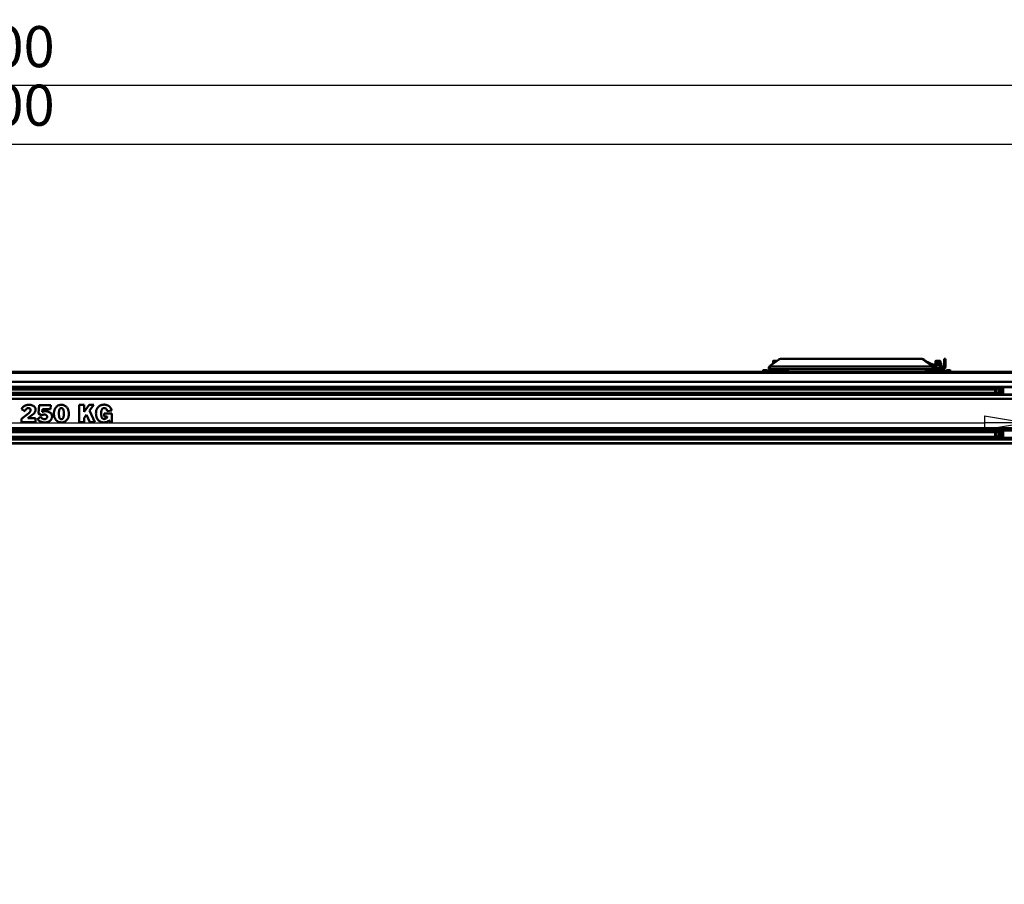
# Model space of a CAD drawing. Units: millimetres. Extents: x 59 to 11996, y 24 to 8424.
# Drawn here: x 3326 to 5004, y 1725 to 3198 of the extents above; entities that cross this region are included whole.
import ezdxf

# ---------------------------------------------------------------- set-up
doc = ezdxf.new("R2010")
doc.units = ezdxf.units.MM
doc.header["$MEASUREMENT"] = 0
doc.layers.add('(1) Shape lines', color=7, linetype='Continuous', lineweight=35)
doc.layers.add('(6) Dimensions', color=7, linetype='Continuous', lineweight=35)
doc.styles.add('Arial', font='ARIAL.TTF')
doc.dimstyles.new('Vertex Style', dxfattribs={"dimscale": 20, "dimtxt": 0.18, "dimasz": 3.6, "dimexe": 1.8, "dimexo": 0.0625, "dimgap": 1.7, "dimtad": 1, "dimdec": 1, "dimdsep": 46, "dimtxsty": 'Arial', "dimblk1": 'CLOSED', "dimblk2": 'CLOSED', "dimsah": 1, "dimcen": 0.09, "dimdle": 1.8, "dimclrd": 9, "dimclre": 9, "dimadec": 1, "dimazin": 2, "dimtfac": 0.65, "dimtdec": 4, "dimtmove": 0, "dimatfit": 3, "dimfxl": 0, "dimtolj": 1, "dimtzin": 0, "dimlwd": 25, "dimlwe": 25, "dimarcsym": 0})

# ---------------------------------------------------------------- blocks, each defined once
blk = doc.blocks.new('_Closed')
at = {"color": 0, "linetype": 'ByBlock', "lineweight": -2}
for p, q in [((-1, 0.166667), (0, 0)), ((-1, 0.166667), (-1, -0.166667)), ((0, 0), (-1, -0.166667)), ((0, 0), (-1, 0))]:
    blk.add_line(p, q, dxfattribs=at)
blk = doc.blocks.new('*D2276')
at = {"layer": '(6) Dimensions', "color": 9, "lineweight": 25}
for p, q in [((5605.8, 2475.9), (5758.1, 2475.9)), ((5722.1, 2403.9), (5722.1, 1234.4)), ((1450.4, 1162.4), (5758.1, 1162.4))]:
    blk.add_line(p, q, dxfattribs=at)
at = {"layer": 'Defpoints', "color": 0}
for p in [(5545.8, 2475.9), (1390.4, 1162.4), (5722.1, 1162.4)]:
    blk.add_point(p, dxfattribs=at)
at = {"layer": '(6) Dimensions', "color": 9, "lineweight": 25, "xscale": 72, "yscale": 72, "zscale": 72}
for p, rotation in [((5722.1, 2475.9), 90), ((5722.1, 1162.4), 270)]:
    blk.add_blockref('_Closed', p, dxfattribs=dict(at, rotation=rotation))
at = {"layer": '(6) Dimensions', "color": 0, "lineweight": 35, "insert": (5655.7, 1576.3), "char_height": 70, "attachment_point": 5, "rotation": 90, "style": 'Arial'}
blk.add_mtext('\\A1;3287', dxfattribs=at)
blk = doc.blocks.new('*D2282')
at = {"layer": '(6) Dimensions', "color": 9, "lineweight": 25}
for p, q in [((1012.6, 2658.3), (1012.6, 3121.9)), ((5545.8, 2658.3), (5545.8, 3121.9)), ((5473.8, 3085.9), (1084.6, 3085.9))]:
    blk.add_line(p, q, dxfattribs=at)
at = {"layer": 'Defpoints', "color": 0}
for p in [(1012.6, 3085.9), (1012.6, 2598.3), (5545.8, 2598.3)]:
    blk.add_point(p, dxfattribs=at)
at = {"layer": '(6) Dimensions', "color": 9, "lineweight": 25, "xscale": 72, "yscale": 72, "zscale": 72, "rotation": 180}
blk.add_blockref('_Closed', (1012.6, 3085.9), dxfattribs=at)
at = {"layer": '(6) Dimensions', "color": 9, "lineweight": 25, "xscale": 72, "yscale": 72, "zscale": 72}
blk.add_blockref('_Closed', (5545.8, 3085.9), dxfattribs=at)
at = {"layer": '(6) Dimensions', "color": 0, "lineweight": 35, "insert": (3279.2, 3152.3), "char_height": 70, "attachment_point": 5, "style": 'Arial'}
blk.add_mtext('\\A1;9000', dxfattribs=at)
blk = doc.blocks.new('*D2283')
at = {"layer": '(6) Dimensions', "color": 9, "lineweight": 25}
for p, q in [((1264.4, 2798.9), (1264.4, 3022.2)), ((5293.9, 2798.9), (5293.9, 3022.2)), ((1336.4, 2986.2), (5221.9, 2986.2))]:
    blk.add_line(p, q, dxfattribs=at)
at = {"layer": 'Defpoints', "color": 0}
for p in [(5293.9, 2986.2), (1264.4, 2738.9), (5293.9, 2738.9)]:
    blk.add_point(p, dxfattribs=at)
at = {"layer": '(6) Dimensions', "color": 9, "lineweight": 25, "xscale": 72, "yscale": 72, "zscale": 72, "rotation": 180}
blk.add_blockref('_Closed', (1264.4, 2986.2), dxfattribs=at)
at = {"layer": '(6) Dimensions', "color": 9, "lineweight": 25, "xscale": 72, "yscale": 72, "zscale": 72}
blk.add_blockref('_Closed', (5293.9, 2986.2), dxfattribs=at)
at = {"layer": '(6) Dimensions', "color": 0, "lineweight": 35, "insert": (3279.2, 3052.5), "char_height": 70, "attachment_point": 5, "style": 'Arial'}
blk.add_mtext('\\A1;8000', dxfattribs=at)
blk = doc.blocks.new('*D2284')
at = {"layer": '(6) Dimensions', "color": 9, "lineweight": 25}
for p, q in [((1236.7, 2369.7), (1236.7, 2547.2)), ((5042.1, 2535.9), (5042.1, 2547.2)), ((1308.7, 2511.2), (4970.1, 2511.2))]:
    blk.add_line(p, q, dxfattribs=at)
at = {"layer": 'Defpoints', "color": 0}
for p in [(5042.1, 2511.2), (5042.1, 2475.9), (1236.7, 2309.7)]:
    blk.add_point(p, dxfattribs=at)
at = {"layer": '(6) Dimensions', "color": 9, "lineweight": 25, "xscale": 72, "yscale": 72, "zscale": 72, "rotation": 180}
blk.add_blockref('_Closed', (1236.7, 2511.2), dxfattribs=at)
at = {"layer": '(6) Dimensions', "color": 9, "lineweight": 25, "xscale": 72, "yscale": 72, "zscale": 72}
blk.add_blockref('_Closed', (5042.1, 2511.2), dxfattribs=at)
at = {"layer": '(6) Dimensions', "color": 0, "lineweight": 35, "insert": (3139.4, 2577.4), "char_height": 70, "attachment_point": 5, "style": 'Arial'}
blk.add_mtext('\\A1;7555', dxfattribs=at)
blk = doc.blocks.new('Crane_WorkSt_1_a9d826e1-fd35-47c5-a6a7-2b2176f6dd59')
at = {"layer": '(1) Shape lines', "color": 7, "linetype": 'Continuous', "lineweight": 50, "ltscale": 60}
for p, q in [((6910.4, 2991.4), (6883.7, 2972.2)), ((6883.7, 2972.2), (6883.7, 2967.8)), ((7427.4, 2967.8), (6883.7, 2967.8)), ((6889.2, 2976.1), (6889.2, 2978.8)), ((6892.8, 2978.8), (6889.3, 2978.8)), ((6892, 2986.6), (6893, 2987.6)), ((6892, 2978.8), (6892, 2986.6)), ((7393.9, 2993.8), (6917.2, 2993.8)), ((7396.9, 2993.8), (7393.9, 2993.8)), ((7427.4, 2972.2), (7400.7, 2991.4)), ((7400.7, 2991.4), (7403.7, 2991.4)), ((7403.7, 2991.4), (7436.5, 2967.8)), ((7439.3, 2971.9), (7415.3, 2983.1)), ((7427.4, 2972.2), (7427.4, 2967.8)), ((7443.1, 2971.6), (7436.1, 2971.6)), ((7436.1, 2968.1), (7436.1, 2971.6)), ((7439.2, 2971.6), (7439.2, 2978.8)), ((7439.2, 2971.6), (7439.2, 2978.8)), ((7442, 2986.6), (7443, 2987.6)), ((7442, 2986.6), (7443, 2987.6)), ((7442, 2978.8), (7442, 2986.6)), ((7442, 2978.8), (7442, 2986.6)), ((7456.9, 2971.6), (7443.1, 2971.6)), ((7443.1, 2963.8), (7443.1, 2971.6)), ((7456.9, 2962.8), (7456.9, 2971.6)), ((7463.9, 2971.6), (7456.9, 2971.6)), ((7457, 2987.6), (7458, 2986.6)), ((7457, 2987.6), (7458, 2986.6)), ((7458, 2986.6), (7458, 2978.8)), ((7458, 2986.6), (7458, 2978.8)), ((7460.8, 2978.8), (7460.8, 2971.6)), ((7460.8, 2978.8), (7460.8, 2971.6)), ((7463.9, 2962.8), (7463.9, 2971.6)), ((7475, 2993.8), (7471, 2993.8)), ((7471, 2993.8), (7471, 2991.4)), ((7471, 2967.8), (7471, 2991.4)), ((7471, 2991.4), (7475, 2991.4)), ((7475, 2991.4), (7475, 2993.8)), ((7475, 2991.4), (7475, 2972.2)), ((7475, 2972.2), (7475, 2967.8)), ((-237, 2950.8), (7749.9, 2950.8)), ((7749.9, 2946.5), (-237, 2946.5)), ((1645, 2950.8), (7405, 2950.8)), ((1645, 2950.8), (6855, 2950.8)), ((1645, 2950.8), (7405, 2950.8)), ((6855, 2953.6), (6855, 2953.1)), ((6945, 2953.6), (6855, 2953.6)), ((6855, 2953.6), (6876, 2953.6)), ((6855, 2953.6), (6858.5, 2953.6)), ((6855, 2953.1), (6855, 2950.8)), ((6945, 2953.1), (6855, 2953.1)), ((6865, 2956.1), (6858.5, 2956.1)), ((6858.5, 2953.6), (6858.5, 2956.1)), ((6865, 2953.6), (6865, 2956.1)), ((6871.5, 2956.1), (6865, 2956.1)), ((6871.5, 2953.6), (6871.5, 2956.1)), ((6871.5, 2953.6), (6876, 2953.6)), ((6876, 2953.6), (6924, 2953.6)), ((6876, 2953.6), (6880.1, 2953.6)), ((6876, 2953.6), (6924, 2953.6)), ((6877.3, 2959.2), (6877.3, 2963.5)), ((6877.6, 2958.8), (6880.1, 2958.8)), ((6880, 2953.6), (6880, 2958.8)), ((6895.4, 2958.8), (6880.1, 2958.8)), ((6895.4, 2958.8), (7430.1, 2958.8)), ((6919.9, 2953.6), (6924, 2953.6)), ((6920, 2958.8), (6920, 2953.6)), ((6924, 2953.6), (6945, 2953.6)), ((6924, 2953.6), (6928.5, 2953.6)), ((6928.5, 2953.6), (6928.5, 2956.1)), ((6935, 2956.1), (6928.5, 2956.1)), ((6941.5, 2956.1), (6935, 2956.1)), ((6935, 2953.6), (6935, 2956.1)), ((6941.5, 2953.6), (6941.5, 2956.1)), ((6941.5, 2953.6), (6945, 2953.6)), ((6945, 2953.1), (6945, 2953.6)), ((6945, 2950.8), (6945, 2953.1)), ((6945, 2950.8), (7405, 2950.8)), ((7405, 2953.6), (7405, 2953.1)), ((7495, 2953.6), (7405, 2953.6)), ((7405, 2953.6), (7408.5, 2953.6)), ((7405, 2953.6), (7408.5, 2953.6)), ((7405, 2953.6), (7426, 2953.6)), ((7405, 2953.6), (7408.5, 2953.6)), ((7405, 2953.1), (7405, 2950.8)), ((7495, 2953.1), (7405, 2953.1)), ((7415, 2956.1), (7408.5, 2956.1)), ((7408.5, 2953.6), (7408.5, 2956.1)), ((7421.5, 2956.1), (7415, 2956.1)), ((7415, 2953.6), (7415, 2956.1)), ((7421.5, 2953.6), (7421.5, 2956.1)), ((7421.5, 2953.6), (7426, 2953.6)), ((7421.5, 2953.6), (7426, 2953.6)), ((7421.5, 2953.6), (7426, 2953.6)), ((7426, 2953.6), (7474, 2953.6)), ((7426, 2953.6), (7430.1, 2953.6)), ((7426, 2953.6), (7430.1, 2953.6)), ((7426, 2953.6), (7474, 2953.6)), ((7426, 2953.6), (7430.1, 2953.6)), ((7430, 2953.6), (7430, 2958.8)), ((7430, 2953.6), (7430, 2958.8)), ((7445.4, 2958.8), (7430.1, 2958.8)), ((7445.4, 2958.8), (7447.3, 2958.8)), ((7447.3, 2962.8), (7466, 2962.8)), ((7466, 2958.8), (7447.3, 2958.8)), ((7469.9, 2958.8), (7466.1, 2958.8)), ((7469.9, 2953.6), (7474, 2953.6)), ((7469.9, 2953.6), (7474, 2953.6)), ((7469.9, 2953.6), (7474, 2953.6)), ((7470, 2958.8), (7470, 2953.6)), ((7470, 2958.8), (7470, 2953.6)), ((7474, 2953.6), (7478.5, 2953.6)), ((7474, 2953.6), (7478.5, 2953.6)), ((7474, 2953.6), (7495, 2953.6)), ((7474, 2953.6), (7478.5, 2953.6)), ((7478.5, 2953.6), (7478.5, 2956.1)), ((7485, 2956.1), (7478.5, 2956.1)), ((7491.5, 2956.1), (7485, 2956.1)), ((7485, 2953.6), (7485, 2956.1)), ((7491.5, 2953.6), (7491.5, 2956.1)), ((7491.5, 2953.6), (7495, 2953.6)), ((7491.5, 2953.6), (7495, 2953.6)), ((7491.5, 2953.6), (7495, 2953.6)), ((7495, 2953.1), (7495, 2953.6)), ((7495, 2950.8), (7495, 2953.1)), ((7495, 2950.8), (7749.9, 2950.8)), ((7495, 2950.8), (7749.9, 2950.8)), ((7495, 2950.8), (7749.9, 2950.8)), ((7749.9, 2916), (-237, 2916)), ((7749.9, 2899.3), (-237, 2899.3)), ((7749.9, 2872.3), (-237, 2872.3)), ((7656, 2896.7), (-156, 2896.7)), ((7656, 2873.8), (-156, 2873.8)), ((7645, 2879.7), (-143, 2879.7)), ((7644, 2890.7), (-142, 2890.7)), ((7644, 2890.7), (7647, 2893.7)), ((7644, 2890.7), (7644, 2880.7)), ((7647, 2877.7), (7644, 2880.7)), ((7647, 2877.7), (7647, 2893.7)), ((7647, 2893.7), (7656, 2893.7)), ((7656, 2877.7), (7647, 2877.7)), ((7656, 2897.7), (7671, 2897.7)), ((7656, 2895.4), (7656, 2886.9)), ((7671, 2895.4), (7656, 2895.4)), ((7656, 2886.9), (7656, 2883.6)), ((7671, 2886.9), (7656, 2886.9)), ((7656, 2883.6), (7656, 2875.7)), ((7671, 2883.6), (7656, 2883.6)), ((7671, 2875.7), (7656, 2875.7)), ((7671, 2873.7), (7656, 2873.7)), ((7671, 2898.1), (7671, 2899.2)), ((7671, 2898.2), (7749, 2898.2)), ((7671, 2893.4), (7671, 2898.1)), ((7671, 2886.9), (7671, 2893.4)), ((7671, 2886.9), (7671, 2883.6)), ((7671, 2883.6), (7671, 2877.5)), ((7749, 2873.2), (7671, 2873.2)), ((7749.9, 2858.8), (-237, 2858.8)), ((4355.2, 2833.1), (4353.8, 2831.9)), ((4356.7, 2834.2), (4355.2, 2833.1)), ((4358.3, 2835.2), (4356.7, 2834.2)), ((4360, 2836), (4358.3, 2835.2)), ((4361.8, 2836.8), (4360, 2836)), ((4363.8, 2837.5), (4361.8, 2836.8)), ((4365.9, 2838), (4363.8, 2837.5)), ((4368.1, 2838.4), (4365.9, 2838)), ((4370.4, 2838.7), (4368.1, 2838.4)), ((4372.8, 2838.7), (4370.4, 2838.7)), ((4375.4, 2838.7), (4372.8, 2838.7)), ((4377.8, 2838.5), (4375.4, 2838.7)), ((4380, 2838.1), (4377.8, 2838.5)), ((4382.1, 2837.6), (4380, 2838.1)), ((4384, 2837), (4382.1, 2837.6)), ((4385.7, 2836.3), (4384, 2837)), ((4387.2, 2835.5), (4385.7, 2836.3)), ((4388.6, 2834.7), (4387.2, 2835.5)), ((4389.9, 2833.7), (4388.6, 2834.7)), ((4391, 2832.7), (4389.9, 2833.7)), ((4392, 2831.6), (4391, 2832.7)), ((4408.2, 2837.7), (4405.3, 2809.2)), ((4447.6, 2837.7), (4408.2, 2837.7)), ((4446.4, 2823.9), (4447.6, 2837.7)), ((4467.7, 2833.3), (4466, 2831.7)), ((4469.6, 2834.8), (4467.7, 2833.3)), ((4471.7, 2836.1), (4469.6, 2834.8)), ((4474, 2837.1), (4471.7, 2836.1)), ((4476.5, 2837.9), (4474, 2837.1)), ((4479.2, 2838.5), (4476.5, 2837.9)), ((4482.2, 2838.7), (4479.2, 2838.5)), ((4485.2, 2838.7), (4482.2, 2838.7)), ((4488.1, 2838.3), (4485.2, 2838.7)), ((4490.8, 2837.7), (4488.1, 2838.3)), ((4493.2, 2836.8), (4490.8, 2837.7)), ((4495.4, 2835.7), (4493.2, 2836.8)), ((4497.4, 2834.3), (4495.4, 2835.7)), ((4499.3, 2832.8), (4497.4, 2834.3)), ((4500.9, 2831.1), (4499.3, 2832.8)), ((4543.6, 2838.1), (4543.6, 2780.2)), ((4560.2, 2838.1), (4543.6, 2838.1)), ((4577.3, 2838.1), (4560.2, 2814.7)), ((4560.2, 2814.7), (4560.2, 2838.1)), ((4593, 2838.1), (4577.3, 2838.1)), ((4578.8, 2819), (4593, 2838.1)), ((4610.3, 2833.5), (4609, 2832.4)), ((4611.6, 2834.5), (4610.3, 2833.5)), ((4613.1, 2835.5), (4611.6, 2834.5)), ((4614.6, 2836.3), (4613.1, 2835.5)), ((4616.2, 2837), (4614.6, 2836.3)), ((4617.8, 2837.6), (4616.2, 2837)), ((4619.6, 2838.2), (4617.8, 2837.6)), ((4621.4, 2838.6), (4619.6, 2838.2)), ((4623.2, 2838.9), (4621.4, 2838.6)), ((4625.2, 2839.1), (4623.2, 2838.9)), ((4627.2, 2839.2), (4625.2, 2839.1)), ((4629.3, 2839.2), (4627.2, 2839.2)), ((4631.3, 2839), (4629.3, 2839.2)), ((4633.3, 2838.8), (4631.3, 2839)), ((4635.2, 2838.4), (4633.3, 2838.8)), ((4637, 2837.9), (4635.2, 2838.4)), ((4638.8, 2837.3), (4637, 2837.9)), ((4640.4, 2836.6), (4638.8, 2837.3)), ((4642.1, 2835.7), (4640.4, 2836.6)), ((4643.6, 2834.8), (4642.1, 2835.7)), ((4645, 2833.7), (4643.6, 2834.8)), ((4646.4, 2832.6), (4645, 2833.7)), ((4647.6, 2831.3), (4646.4, 2832.6)), ((4348.9, 2825.3), (4348.3, 2823.9)), ((4348.3, 2823.9), (4360.3, 2817.7)), ((4372.7, 2810.5), (4348.5, 2790.8)), ((4349.7, 2826.7), (4348.9, 2825.3)), ((4350.5, 2828.1), (4349.7, 2826.7)), ((4351.5, 2829.4), (4350.5, 2828.1)), ((4352.6, 2830.7), (4351.5, 2829.4)), ((4353.8, 2831.9), (4352.6, 2830.7)), ((4360.3, 2817.7), (4361, 2819.6)), ((4361, 2819.6), (4362, 2821.4)), ((4362, 2821.4), (4363.1, 2823.1)), ((4363.1, 2823.1), (4364.5, 2824.6)), ((4364.5, 2824.6), (4366, 2825.9)), ((4366, 2825.9), (4367.7, 2826.9)), ((4367.7, 2826.9), (4369.6, 2827.5)), ((4369.2, 2794), (4388.1, 2807)), ((4369.6, 2827.5), (4371.7, 2827.7)), ((4371.7, 2827.7), (4372.8, 2827.7)), ((4373.9, 2811.6), (4372.7, 2810.5)), ((4372.8, 2827.7), (4373.7, 2827.5)), ((4373.7, 2827.5), (4374.7, 2827.2)), ((4375.1, 2812.9), (4373.9, 2811.6)), ((4374.7, 2827.2), (4375.5, 2826.8)), ((4376.3, 2814.3), (4375.1, 2812.9)), ((4375.5, 2826.8), (4376.3, 2826.3)), ((4376.3, 2826.3), (4377, 2825.8)), ((4377.4, 2815.9), (4376.3, 2814.3)), ((4377, 2825.8), (4377.6, 2825.1)), ((4378.3, 2817.4), (4377.4, 2815.9)), ((4377.6, 2825.1), (4378.1, 2824.4)), ((4378.1, 2824.4), (4378.5, 2823.5)), ((4378.8, 2819), (4378.3, 2817.4)), ((4378.5, 2823.5), (4378.8, 2822.6)), ((4378.8, 2822.6), (4379, 2821.6)), ((4379, 2820.5), (4378.8, 2819)), ((4379, 2821.6), (4379, 2820.5)), ((4388.1, 2807), (4390.6, 2809.4)), ((4390.6, 2809.4), (4391.8, 2810.6)), ((4391.8, 2810.6), (4392.7, 2812)), ((4392.8, 2830.5), (4392, 2831.6)), ((4392.7, 2812), (4393.6, 2813.3)), ((4394.2, 2828.2), (4392.8, 2830.5)), ((4393.6, 2813.3), (4394.4, 2814.8)), ((4395.1, 2825.9), (4394.2, 2828.2)), ((4394.4, 2814.8), (4395, 2816.3)), ((4395, 2816.3), (4395.4, 2818)), ((4395.6, 2823.6), (4395.1, 2825.9)), ((4395.4, 2818), (4395.7, 2819.7)), ((4395.8, 2821.4), (4395.6, 2823.6)), ((4395.7, 2819.7), (4395.8, 2821.4)), ((4405.3, 2809.2), (4416.5, 2803)), ((4416.5, 2803), (4416.7, 2803.1)), ((4416.7, 2803.1), (4416.9, 2803.2)), ((4416.9, 2803.2), (4417.4, 2803.5)), ((4417.4, 2803.5), (4419.4, 2804.5)), ((4418.2, 2814.7), (4419.2, 2823.9)), ((4418.5, 2814.8), (4418.2, 2814.7)), ((4419.5, 2815.2), (4418.5, 2814.8)), ((4419.2, 2823.9), (4446.4, 2823.9)), ((4419.4, 2804.5), (4421.3, 2805.2)), ((4421.7, 2815.9), (4419.5, 2815.2)), ((4421.3, 2805.2), (4423.3, 2805.7)), ((4424.1, 2816.5), (4421.7, 2815.9)), ((4423.3, 2805.7), (4425.5, 2805.9)), ((4426.5, 2816.8), (4424.1, 2816.5)), ((4425.5, 2805.9), (4426.1, 2805.9)), ((4426.1, 2805.9), (4426.4, 2805.9)), ((4426.4, 2805.9), (4426.9, 2805.9)), ((4428.8, 2817), (4426.5, 2816.8)), ((4426.9, 2805.9), (4428.2, 2805.7)), ((4428.2, 2805.7), (4429.7, 2805.3)), ((4429, 2817), (4428.8, 2817)), ((4429.4, 2817), (4429, 2817)), ((4430.2, 2817), (4429.4, 2817)), ((4429.7, 2805.3), (4431.2, 2804.6)), ((4431.8, 2816.9), (4430.2, 2817)), ((4431.2, 2804.6), (4432.7, 2803.6)), ((4434.8, 2816.5), (4431.8, 2816.9)), ((4432.7, 2803.6), (4433.3, 2803)), ((4433.3, 2803), (4433.9, 2802.2)), ((4433.9, 2802.2), (4434.4, 2801.4)), ((4434.4, 2801.4), (4434.7, 2800.4)), ((4434.7, 2800.4), (4435, 2799.3)), ((4437.5, 2815.9), (4434.8, 2816.5)), ((4435, 2799.3), (4435.1, 2798.1)), ((4439.9, 2815.2), (4437.5, 2815.9)), ((4442.1, 2814.2), (4439.9, 2815.2)), ((4444, 2813.1), (4442.1, 2814.2)), ((4445.6, 2811.8), (4444, 2813.1)), ((4447.1, 2810.5), (4445.6, 2811.8)), ((4448.3, 2809), (4447.1, 2810.5)), ((4449.3, 2807.5), (4448.3, 2809)), ((4450.1, 2805.9), (4449.3, 2807.5)), ((4450.7, 2804.3), (4450.1, 2805.9)), ((4451.1, 2802.7), (4450.7, 2804.3)), ((4451.4, 2801.1), (4451.1, 2802.7)), ((4451.6, 2799.6), (4451.4, 2801.1)), ((4451.6, 2798.9), (4451.6, 2799.6)), ((4458, 2811), (4457.9, 2808.9)), ((4457.9, 2808.9), (4458, 2806.6)), ((4458.1, 2813.1), (4458, 2811)), ((4458, 2806.6), (4458.1, 2804.4)), ((4458.4, 2815.2), (4458.1, 2813.1)), ((4458.1, 2804.4), (4458.4, 2802.3)), ((4458.5, 2815.7), (4458.4, 2815.2)), ((4458.4, 2802.3), (4458.8, 2800.3)), ((4458.6, 2816.2), (4458.5, 2815.7)), ((4458.9, 2817.3), (4458.6, 2816.2)), ((4458.8, 2800.3), (4459.2, 2798.3)), ((4459.4, 2819.5), (4458.9, 2817.3)), ((4460.1, 2821.7), (4459.4, 2819.5)), ((4461, 2823.9), (4460.1, 2821.7)), ((4462, 2826), (4461, 2823.9)), ((4463.2, 2828), (4462, 2826)), ((4464.5, 2829.9), (4463.2, 2828)), ((4466, 2831.7), (4464.5, 2829.9)), ((4474.9, 2810.5), (4475, 2811.9)), ((4474.9, 2807.5), (4474.9, 2810.5)), ((4475, 2806.1), (4474.9, 2807.5)), ((4475, 2813.2), (4475.1, 2814.5)), ((4475, 2811.9), (4475, 2813.2)), ((4475, 2804.7), (4475, 2806.1)), ((4475.1, 2803.5), (4475, 2804.7)), ((4475.1, 2814.5), (4475.2, 2815.7)), ((4475.2, 2802.3), (4475.1, 2803.5)), ((4475.2, 2815.7), (4475.4, 2817.9)), ((4475.4, 2800.1), (4475.2, 2802.3)), ((4475.4, 2817.9), (4475.8, 2819.8)), ((4475.7, 2798.2), (4475.4, 2800.1)), ((4475.8, 2819.8), (4476.2, 2821.4)), ((4476.2, 2821.4), (4476.6, 2822.8)), ((4476.6, 2822.8), (4477.1, 2824.1)), ((4477.1, 2824.1), (4477.7, 2825.1)), ((4477.7, 2825.1), (4478.4, 2825.9)), ((4478.4, 2825.9), (4479.1, 2826.5)), ((4479.1, 2826.5), (4479.9, 2827)), ((4479.9, 2827), (4480.7, 2827.3)), ((4480.7, 2827.3), (4481.6, 2827.6)), ((4481.6, 2827.6), (4482.5, 2827.7)), ((4482.5, 2827.7), (4483.5, 2827.7)), ((4483.5, 2827.7), (4484.4, 2827.6)), ((4484.4, 2827.6), (4485.3, 2827.5)), ((4485.3, 2827.5), (4486.2, 2827.2)), ((4486.2, 2827.2), (4487, 2826.7)), ((4487, 2826.7), (4487.7, 2826.2)), ((4487.7, 2826.2), (4488.4, 2825.4)), ((4488.4, 2825.4), (4489, 2824.5)), ((4489, 2824.5), (4489.6, 2823.4)), ((4489.6, 2823.4), (4490.1, 2822.1)), ((4490.1, 2822.1), (4490.5, 2820.5)), ((4490.5, 2820.5), (4490.8, 2818.7)), ((4490.8, 2818.7), (4491, 2817.7)), ((4491.1, 2801.1), (4490.8, 2799.1)), ((4491, 2817.7), (4491.1, 2817.2)), ((4491.1, 2817.2), (4491.1, 2816.9)), ((4491.1, 2816.9), (4491.1, 2816.8)), ((4491.1, 2816.8), (4491.2, 2815.6)), ((4491.3, 2803.4), (4491.1, 2801.1)), ((4491.2, 2815.6), (4491.3, 2814.4)), ((4491.3, 2814.4), (4491.4, 2813.2)), ((4491.4, 2804.7), (4491.3, 2803.4)), ((4491.4, 2813.2), (4491.4, 2811.8)), ((4491.4, 2811.8), (4491.5, 2810.4)), ((4491.5, 2807.4), (4491.4, 2806)), ((4491.4, 2806), (4491.4, 2804.7)), ((4491.5, 2810.4), (4491.5, 2808.9)), ((4491.5, 2808.9), (4491.5, 2807.4)), ((4502.4, 2829.3), (4500.9, 2831.1)), ((4503.7, 2827.3), (4502.4, 2829.3)), ((4504.8, 2825.3), (4503.7, 2827.3)), ((4505.7, 2823.1), (4504.8, 2825.3)), ((4506.6, 2821), (4505.7, 2823.1)), ((4507.2, 2818.8), (4506.6, 2821)), ((4507.7, 2816.6), (4507.2, 2818.8)), ((4507.3, 2798.8), (4507.8, 2800.8)), ((4508.1, 2814.4), (4507.7, 2816.6)), ((4507.8, 2800.8), (4508.1, 2802.8)), ((4508.3, 2812.2), (4508.1, 2814.4)), ((4508.1, 2802.8), (4508.3, 2805)), ((4508.5, 2810.2), (4508.3, 2812.2)), ((4508.3, 2805), (4508.5, 2807.2)), ((4508.5, 2809.2), (4508.5, 2810.2)), ((4508.5, 2808.9), (4508.5, 2809.2)), ((4508.5, 2808.3), (4508.5, 2808.9)), ((4508.5, 2807.2), (4508.5, 2808.3)), ((4560.2, 2794.9), (4567.7, 2804.9)), ((4567.7, 2804.9), (4579.1, 2780.2)), ((4596.8, 2780.2), (4578.8, 2819)), ((4600.5, 2812.6), (4600.3, 2810.5)), ((4600.3, 2810.5), (4600.4, 2806.1)), ((4600.4, 2806.1), (4600.9, 2802)), ((4600.7, 2814.7), (4600.5, 2812.6)), ((4601.4, 2818.6), (4600.7, 2814.7)), ((4600.9, 2802), (4601.7, 2798.2)), ((4602.4, 2822.3), (4601.4, 2818.6)), ((4603.1, 2824), (4602.4, 2822.3)), ((4603.9, 2825.6), (4603.1, 2824)), ((4604.7, 2827.1), (4603.9, 2825.6)), ((4605.7, 2828.6), (4604.7, 2827.1)), ((4606.7, 2829.9), (4605.7, 2828.6)), ((4607.8, 2831.2), (4606.7, 2829.9)), ((4609, 2832.4), (4607.8, 2831.2)), ((4617.8, 2811.4), (4618, 2814)), ((4617.8, 2808.5), (4617.8, 2811.4)), ((4617.9, 2805.7), (4617.8, 2808.5)), ((4618.1, 2803.3), (4617.9, 2805.7)), ((4618, 2814), (4618.2, 2816.3)), ((4618.4, 2801.1), (4618.1, 2803.3)), ((4618.2, 2816.3), (4618.6, 2818.4)), ((4618.8, 2799.1), (4618.4, 2801.1)), ((4618.6, 2818.4), (4619.1, 2820.2)), ((4619.1, 2820.2), (4619.6, 2821.8)), ((4619.6, 2821.8), (4620.3, 2823.1)), ((4620.3, 2823.1), (4621, 2824.2)), ((4621, 2824.2), (4621.7, 2825.2)), ((4621.7, 2825.2), (4622.5, 2826)), ((4622.5, 2826), (4623.4, 2826.6)), ((4623.4, 2826.6), (4624.3, 2827)), ((4624.3, 2827), (4625.2, 2827.4)), ((4625.2, 2827.4), (4627.2, 2827.7)), ((4627.2, 2827.7), (4628.2, 2827.7)), ((4628.2, 2827.7), (4629.6, 2827.6)), ((4628.3, 2809.2), (4628.3, 2799)), ((4653.5, 2809.2), (4628.3, 2809.2)), ((4629.6, 2827.6), (4630.9, 2827.3)), ((4630.9, 2827.3), (4632.1, 2826.8)), ((4632.1, 2826.8), (4633.1, 2826.2)), ((4633.1, 2826.2), (4634.1, 2825.5)), ((4634.1, 2825.5), (4634.9, 2824.6)), ((4634.9, 2824.6), (4635.7, 2823.6)), ((4635.7, 2823.6), (4636.3, 2822.5)), ((4636.3, 2822.5), (4636.9, 2821.4)), ((4636.9, 2821.4), (4637.7, 2818.8)), ((4637.7, 2818.8), (4637.9, 2817.5)), ((4637.9, 2817.5), (4638, 2817.1)), ((4638, 2817.1), (4653.8, 2819.2)), ((4648.8, 2829.9), (4647.6, 2831.3)), ((4649.9, 2828.4), (4648.8, 2829.9)), ((4650.9, 2826.8), (4649.9, 2828.4)), ((4651.8, 2825.1), (4650.9, 2826.8)), ((4652.5, 2823.3), (4651.8, 2825.1)), ((4653.2, 2821.4), (4652.5, 2823.3)), ((4653.8, 2819.5), (4653.2, 2821.4)), ((4653.5, 2780.2), (4653.5, 2809.2)), ((4653.8, 2819.2), (4653.8, 2819.5)), ((4348.5, 2790.8), (4348.5, 2780.2)), ((4348.5, 2780.2), (4395.7, 2780.2)), ((4395.7, 2794), (4369.2, 2794)), ((4395.7, 2780.2), (4395.7, 2794)), ((4412.2, 2798.5), (4401.8, 2790.3)), ((4401.8, 2790.3), (4402.1, 2790)), ((4402.1, 2790), (4402.4, 2789.6)), ((4402.4, 2789.6), (4403.1, 2788.7)), ((4403.1, 2788.7), (4404.6, 2787.2)), ((4404.6, 2787.2), (4406.3, 2785.7)), ((4406.3, 2785.7), (4408, 2784.4)), ((4408, 2784.4), (4409.9, 2783.3)), ((4409.9, 2783.3), (4411.8, 2782.2)), ((4411.8, 2782.2), (4413.8, 2781.4)), ((4414.2, 2795.7), (4412.2, 2798.5)), ((4413.8, 2781.4), (4415.9, 2780.6)), ((4415.4, 2794.4), (4414.2, 2795.7)), ((4416.7, 2793.2), (4415.4, 2794.4)), ((4415.9, 2780.6), (4418, 2780)), ((4418, 2792.3), (4416.7, 2793.2)), ((4419.5, 2791.5), (4418, 2792.3)), ((4418, 2780), (4420.1, 2779.6)), ((4421.1, 2790.8), (4419.5, 2791.5)), ((4420.1, 2779.6), (4422.3, 2779.3)), ((4422.8, 2790.4), (4421.1, 2790.8)), ((4422.3, 2779.3), (4423.5, 2779.2)), ((4424.6, 2790.2), (4422.8, 2790.4)), ((4428.3, 2779.2), (4423.5, 2779.2)), ((4425.5, 2790.2), (4424.6, 2790.2)), ((4426.1, 2790.2), (4425.5, 2790.2)), ((4428.3, 2790.5), (4426.1, 2790.2)), ((4430.4, 2791.2), (4428.3, 2790.5)), ((4428.3, 2779.2), (4430.5, 2779.3)), ((4431.4, 2791.7), (4430.4, 2791.2)), ((4430.5, 2779.3), (4433.5, 2779.8)), ((4432.3, 2792.4), (4431.4, 2791.7)), ((4433.1, 2793.1), (4432.3, 2792.4)), ((4433.8, 2793.9), (4433.1, 2793.1)), ((4433.5, 2779.8), (4436.2, 2780.4)), ((4434.3, 2794.8), (4433.8, 2793.9)), ((4434.8, 2795.8), (4434.3, 2794.8)), ((4435, 2796.9), (4434.8, 2795.8)), ((4435.1, 2798.1), (4435, 2796.9)), ((4436.2, 2780.4), (4438.6, 2781.1)), ((4438.6, 2781.1), (4440.8, 2782)), ((4440.8, 2782), (4442.7, 2783.1)), ((4442.7, 2783.1), (4444.4, 2784.2)), ((4444.4, 2784.2), (4445.9, 2785.5)), ((4445.9, 2785.5), (4447.1, 2786.8)), ((4447.1, 2786.8), (4448.2, 2788.1)), ((4448.2, 2788.1), (4449.1, 2789.5)), ((4449.1, 2789.5), (4449.8, 2790.9)), ((4449.8, 2790.9), (4450.4, 2792.3)), ((4450.4, 2792.3), (4450.9, 2793.6)), ((4450.9, 2793.6), (4451.2, 2794.9)), ((4451.2, 2794.9), (4451.4, 2796.1)), ((4451.4, 2796.1), (4451.6, 2797.3)), ((4451.6, 2798.3), (4451.6, 2798.9)), ((4451.6, 2797.3), (4451.6, 2798.3)), ((4459.2, 2798.3), (4459.8, 2796.5)), ((4459.8, 2796.5), (4460.4, 2794.7)), ((4460.4, 2794.7), (4461.2, 2793)), ((4461.2, 2793), (4462, 2791.4)), ((4462, 2791.4), (4462.9, 2789.9)), ((4462.9, 2789.9), (4463.9, 2788.5)), ((4463.9, 2788.5), (4464.9, 2787.2)), ((4464.9, 2787.2), (4467.3, 2784.8)), ((4467.3, 2784.8), (4469.9, 2782.9)), ((4469.9, 2782.9), (4472.7, 2781.3)), ((4472.7, 2781.3), (4475.8, 2780.2)), ((4476.1, 2796.5), (4475.7, 2798.2)), ((4475.8, 2780.2), (4479.1, 2779.4)), ((4476.6, 2795.1), (4476.1, 2796.5)), ((4477.1, 2793.9), (4476.6, 2795.1)), ((4477.7, 2792.9), (4477.1, 2793.9)), ((4478.4, 2792), (4477.7, 2792.9)), ((4479.1, 2791.4), (4478.4, 2792)), ((4479.8, 2790.9), (4479.1, 2791.4)), ((4479.1, 2779.4), (4481.6, 2779.2)), ((4480.7, 2790.5), (4479.8, 2790.9)), ((4481.5, 2790.3), (4480.7, 2790.5)), ((4482.5, 2790.2), (4481.5, 2790.3)), ((4484.6, 2779.2), (4481.6, 2779.2)), ((4483.4, 2790.2), (4482.5, 2790.2)), ((4484.4, 2790.2), (4483.4, 2790.2)), ((4485.3, 2790.4), (4484.4, 2790.2)), ((4484.6, 2779.2), (4486.1, 2779.3)), ((4486.1, 2790.7), (4485.3, 2790.4)), ((4486.9, 2791.1), (4486.1, 2790.7)), ((4486.1, 2779.3), (4489.4, 2779.8)), ((4487.7, 2791.7), (4486.9, 2791.1)), ((4488.4, 2792.4), (4487.7, 2791.7)), ((4489, 2793.3), (4488.4, 2792.4)), ((4489.6, 2794.4), (4489, 2793.3)), ((4489.4, 2779.8), (4492.6, 2780.8)), ((4490, 2795.7), (4489.6, 2794.4)), ((4490.5, 2797.3), (4490, 2795.7)), ((4490.8, 2799.1), (4490.5, 2797.3)), ((4492.6, 2780.8), (4494.1, 2781.5)), ((4494.1, 2781.5), (4495.5, 2782.2)), ((4495.5, 2782.2), (4498.2, 2784)), ((4498.2, 2784), (4500.6, 2786.2)), ((4500.6, 2786.2), (4501.8, 2787.5)), ((4501.8, 2787.5), (4502.8, 2788.8)), ((4502.8, 2788.8), (4503.8, 2790.2)), ((4503.8, 2790.2), (4504.6, 2791.8)), ((4504.6, 2791.8), (4505.4, 2793.4)), ((4505.4, 2793.4), (4506.2, 2795.1)), ((4506.2, 2795.1), (4506.8, 2796.9)), ((4506.8, 2796.9), (4507.3, 2798.8)), ((4543.6, 2780.2), (4560.2, 2780.2)), ((4560.2, 2780.2), (4560.2, 2794.9)), ((4579.1, 2780.2), (4596.8, 2780.2)), ((4601.7, 2798.2), (4602.3, 2796.4)), ((4602.3, 2796.4), (4603, 2794.6)), ((4603, 2794.6), (4604.5, 2791.5)), ((4604.5, 2791.5), (4606.4, 2788.6)), ((4606.4, 2788.6), (4608.6, 2786.1)), ((4608.6, 2786.1), (4611.1, 2783.9)), ((4611.1, 2783.9), (4613.9, 2782.2)), ((4613.9, 2782.2), (4617, 2780.8)), ((4617, 2780.8), (4618.7, 2780.2)), ((4618.7, 2780.2), (4620.4, 2779.8)), ((4619.3, 2797.4), (4618.8, 2799.1)), ((4619.9, 2795.9), (4619.3, 2797.4)), ((4620.6, 2794.7), (4619.9, 2795.9)), ((4620.4, 2779.8), (4622.1, 2779.5)), ((4621.3, 2793.6), (4620.6, 2794.7)), ((4622.1, 2792.8), (4621.3, 2793.6)), ((4622.9, 2792.1), (4622.1, 2792.8)), ((4622.1, 2779.5), (4624, 2779.3)), ((4623.8, 2791.5), (4622.9, 2792.1)), ((4624.7, 2791.1), (4623.8, 2791.5)), ((4624, 2779.3), (4624.7, 2779.2)), ((4625.7, 2790.9), (4624.7, 2791.1)), ((4629, 2779.2), (4624.7, 2779.2)), ((4627.6, 2790.6), (4625.7, 2790.9)), ((4628.8, 2790.6), (4627.6, 2790.6)), ((4628.3, 2799), (4638, 2799)), ((4630, 2790.8), (4628.8, 2790.6)), ((4629, 2779.2), (4631.7, 2779.5)), ((4631.1, 2791), (4630, 2790.8)), ((4632.3, 2791.4), (4631.1, 2791)), ((4631.7, 2779.5), (4634.8, 2780.2)), ((4633.3, 2791.9), (4632.3, 2791.4)), ((4634.3, 2792.5), (4633.3, 2791.9)), ((4635.2, 2793.2), (4634.3, 2792.5)), ((4634.8, 2780.2), (4637.7, 2781.3)), ((4636, 2794), (4635.2, 2793.2)), ((4636.7, 2794.8), (4636, 2794)), ((4637.2, 2795.8), (4636.7, 2794.8)), ((4637.7, 2796.9), (4637.2, 2795.8)), ((4637.9, 2798), (4637.7, 2796.9)), ((4637.7, 2781.3), (4639.1, 2782)), ((4638, 2798.6), (4637.9, 2798)), ((4638, 2799), (4638, 2798.9)), ((4638, 2798.9), (4638, 2798.6)), ((4639.1, 2782), (4640.4, 2782.8)), ((4640.4, 2782.8), (4641.6, 2783.8)), ((4641.6, 2783.8), (4642.7, 2784.8)), ((4642.7, 2784.8), (4643.6, 2786)), ((4643.6, 2786), (4643.9, 2786.3)), ((4643.9, 2786.3), (4648.8, 2780.2)), ((4648.8, 2780.2), (4653.5, 2780.2)), ((7749.9, 2759.6), (-237, 2759.6)), ((7749.9, 2752.8), (-237, 2752.8)), ((7656, 2750.9), (-156, 2750.9)), ((7645.8, 2746.5), (-143.8, 2746.5)), ((7644, 2744.7), (7647, 2747.7)), ((7644, 2744.7), (7644, 2734.7)), ((7647, 2731.7), (7644, 2734.7)), ((7647, 2731.7), (7647, 2747.7)), ((7647, 2747.7), (7656, 2747.7)), ((7656, 2751.7), (7671, 2751.7)), ((7656, 2749.6), (7656, 2741.4)), ((7671, 2749.6), (7656, 2749.6)), ((7671, 2741.4), (7656, 2741.4)), ((7656, 2741.4), (7656, 2738.2)), ((7656, 2738.2), (7656, 2729.9)), ((7671, 2738.2), (7656, 2738.2)), ((7671, 2752.2), (7671, 2752.5)), ((7671, 2752.2), (7749, 2752.2)), ((7671, 2741.4), (7671, 2747.8)), ((7671, 2741.4), (7671, 2738.2)), ((7671, 2738.2), (7671, 2731.9)), ((7749.9, 2726), (-237, 2726)), ((7749.9, 2721.3), (-237, 2721.3)), ((7749.9, 2708.8), (-237, 2708.8)), ((7749.9, 2707.8), (-237, 2707.8)), ((7656, 2730.6), (-156, 2730.6)), ((7656, 2727.9), (-156, 2727.9)), ((7656, 2731.7), (7647, 2731.7)), ((7671, 2729.9), (7656, 2729.9)), ((7671, 2727.7), (7656, 2727.7)), ((7671, 2727.3), (7671, 2731.8)), ((7749, 2727.2), (7671, 2727.2))]:
    blk.add_line(p, q, dxfattribs=at)
for points in [[(6883.7, 2967.8), (6878.5, 2961.9), (6877.6, 2958.8)], [(6892.1, 2986.6), (6892, 2986.6), (6903.7, 2986.6)], [(6905.1, 2987.6), (6893, 2987.6), (6893.1, 2987.6)], [(7447.3, 2958.8), (7436, 2961.9), (7427.4, 2967.8)], [(7460.7, 2978.8), (7460.8, 2978.8), (7439.3, 2978.8)], [(7442.1, 2986.6), (7442, 2986.6), (7457.9, 2986.6)], [(7456.9, 2987.6), (7443, 2987.6), (7443.1, 2987.6)], [(6855, 2953.6), (6855, 2953.6), (6855, 2953.6)], [(6876, 2953.6), (6876, 2953.6), (6876, 2953.6)], [(6877.3, 2963.4), (6877.4, 2964.9)], [(6924, 2953.6), (6924, 2953.6), (6924, 2953.6)], [(6924, 2953.6), (6924, 2953.6), (6924, 2953.6)], [(6945, 2953.6), (6945, 2953.6), (6945, 2953.6)], [(7405, 2953.6), (7405, 2953.6), (7405, 2953.6)], [(7426, 2953.6), (7426, 2953.6), (7426, 2953.6)], [(7441.1, 2964.9), (7447.3, 2962.8)], [(7474, 2953.6), (7474, 2953.6), (7474, 2953.6)], [(7474, 2953.6), (7474, 2953.6), (7474, 2953.6)], [(7495, 2953.6), (7495, 2953.6), (7495, 2953.6)], [(7656, 2897.7), (7656, 2897.7), (7656, 2895.4)], [(7656, 2875.7), (7656, 2873.7), (7656, 2873.7)], [(7671, 2873.2), (7671, 2873.2), (7671, 2877.4)], [(7656, 2751.7), (7656, 2751.7), (7656, 2749.6)], [(7671, 2747.8), (7671, 2752.2), (7671, 2752.2)], [(7656, 2729.9), (7656, 2727.7), (7656, 2727.7)]]:
    blk.add_lwpolyline(points, dxfattribs=at)
for radius, start, end in [(9, 270, 0), (9, 340.0935, 0), (5, 270, 325.4265), (9, 270, 283.5277), (9, 291.27, 295.9716), (9, 318.8846, 321.7742)]:
    blk.add_arc((7466, 2967.8), radius, start, end, dxfattribs=at)
for centre, major_axis, ratio, start_param, end_param in [((6904.3, 2972.2), (26.8, 9.1), 0.322877, 2.329896, 2.940768), ((6917.2, 2968.8), (0, 25), 0.64594, 0, 0.436332), ((7393.9, 2968.8), (0, -25), 0.64594, 2.70526, 3.141593), ((7396.9, 2968.8), (0, 25), 0.64594, 5.846853, 6.283185), ((7448, 2972.2), (-26.8, 9.1), 0.322877, 0.811697, 1.422569), ((7440.3, 2967.8), (7.84, -4.67), 0.229493, 4.344513, 4.947935), ((7448, 2972.2), (-27, 0), 0.466308, 2.53072, 3.141593), ((7466, 2967.8), (0, -5), 1, 0.967374, 1.570796)]:
    blk.add_ellipse(centre, major_axis=major_axis, ratio=ratio, start_param=start_param, end_param=end_param, dxfattribs=at)

msp = doc.modelspace()

# ---------------------------------------------------------------- block references
at = {"color": 7, "linetype": 'ByBlock', "xscale": 0.5036870526986531, "yscale": 0.5036870526986531}
msp.add_blockref('Crane_WorkSt_1_a9d826e1-fd35-47c5-a6a7-2b2176f6dd59', (1138.52, 1112.06), dxfattribs=at)

# ---------------------------------------------------------------- dimensions: what is measured, and where the dimension line sits
at = {"layer": '(6) Dimensions', "color": 7, "lineweight": 35}
for base, p1, p2, override, picture, middle in [((1012.6, 3085.91), (5545.79, 2598.34), (1012.6, 2598.34), {"dimtxt": 3.5, "dimexo": 3, "dimgap": 1.53125, "dimdec": 0, "dimlfac": 1.98536, "dimtxsty": 'Arial', "dimcen": 0}, '*D2282', (3279.19, 3085.91)), ((5293.94, 2986.17), (1264.45, 2738.86), (5293.94, 2738.86), {"dimtxt": 3.5, "dimexo": 3, "dimgap": 1.53125, "dimdec": 0, "dimlfac": 1.98536, "dimtxsty": 'Arial', "dimcen": 0}, '*D2283', (3279.19, 2986.17)), ((5042.12, 2511.2), (1236.74, 2309.72), (5042.12, 2475.94), {"dimtxt": 3.5, "dimexo": 3, "dimgap": 1.53125, "dimdec": 0, "dimlfac": 1.985347, "dimtxsty": 'Arial', "dimcen": 0}, '*D2284', (3139.43, 2511.2))]:
    dim = msp.add_linear_dim(base=base, p1=p1, p2=p2, dimstyle='Vertex Style', override=override, dxfattribs=at)
    dim.commit()
    dim.dimension.update_dxf_attribs({"geometry": picture, "text_midpoint": middle, "dimtype": 160})
dim = msp.add_linear_dim(base=(5722.08, 1162.43), p1=(5545.79, 2475.94), p2=(1390.37, 1162.43), angle=90, dimstyle='Vertex Style', override={"dimtxt": 3.5, "dimexo": 3, "dimgap": 1.53125, "dimdec": 0, "dimlfac": 2.502459, "dimtxsty": 'Arial', "dimcen": 0}, dxfattribs=at)
dim.commit()
dim.dimension.update_dxf_attribs({"geometry": '*D2276', "text_midpoint": (5722.08, 1576.34), "dimtype": 160})

doc.saveas('drawing.dxf')
